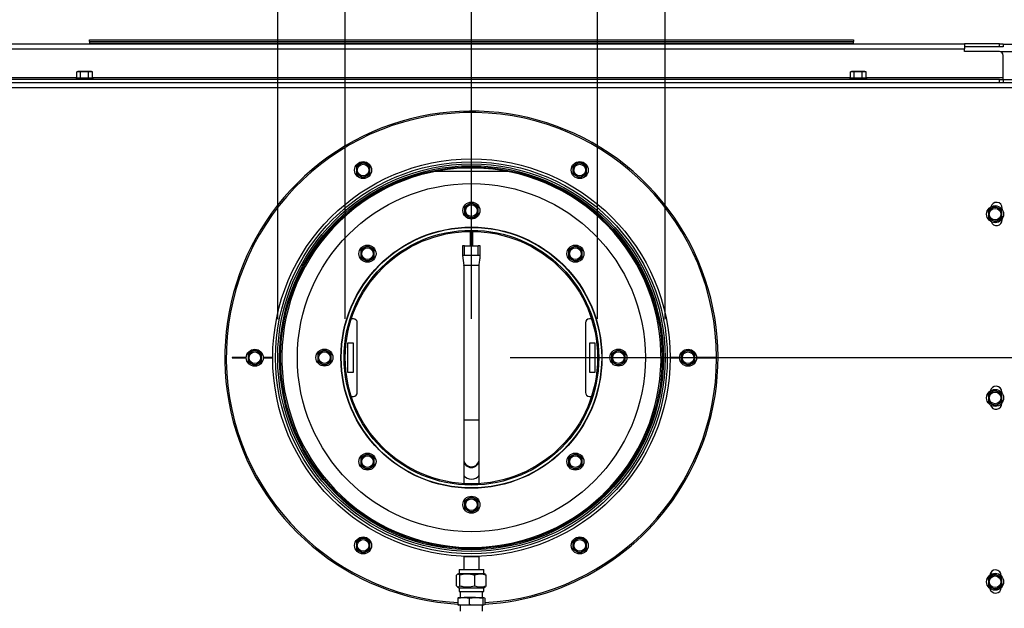
# Paper-space layout 'Sheet2(2)(2)(2)' of a CAD drawing. Units: millimetres. Extents: x 133 to 4078, y 104 to 5790.
# Drawn here: x 1785 to 2294, y 938 to 1242 of the extents above; entities that cross this region are included whole.
import ezdxf

# ---------------------------------------------------------------- set-up
doc = ezdxf.new("R2010")
doc.units = ezdxf.units.MM
doc.layers.add('SLD-0', color=7, linetype='Continuous')
doc.styles.add('SLDTEXTSTYLE4', font='TXT', dxfattribs={"width": 0.75})
doc.dimstyles.new('SLDDIMSTYLE0', dxfattribs={"dimtxt": 70, "dimasz": 71.12, "dimexe": 0, "dimexo": 0.0625, "dimgap": 17.5, "dimtad": 1, "dimdec": 1, "dimrnd": 1e-09, "dimzin": 12, "dimdsep": 46, "dimtxsty": 'SLDTEXTSTYLE4', "dimsah": 1, "dimcen": 0.09, "dimadec": 0, "dimazin": 3, "dimtfac": 1, "dimtdec": 1, "dimtofl": 0, "dimtmove": 0, "dimatfit": 3, "dimfxl": 0, "dimfrac": 2, "dimtolj": 1, "dimtzin": 12, "dimarcsym": 0})
doc.dimstyles.new('SLDDIMSTYLE2', dxfattribs={"dimtxt": 70, "dimasz": 71.12, "dimexe": 0, "dimexo": 0.0625, "dimgap": 17.5, "dimtad": 1, "dimdec": 0, "dimrnd": 1e-09, "dimzin": 12, "dimdsep": 46, "dimtxsty": 'SLDTEXTSTYLE4', "dimsah": 1, "dimcen": 0.09, "dimadec": 0, "dimazin": 3, "dimtfac": 1, "dimtdec": 0, "dimtofl": 0, "dimtmove": 0, "dimatfit": 3, "dimfxl": 0, "dimfrac": 2, "dimtolj": 1, "dimtzin": 12, "dimarcsym": 0})
doc.dimstyles.new('SLDDIMSTYLE3', dxfattribs={"dimtxt": 70, "dimasz": 71.12, "dimexe": 0, "dimexo": 0.0625, "dimgap": 17.5, "dimtad": 1, "dimdec": 0, "dimrnd": 1e-09, "dimzin": 12, "dimdsep": 46, "dimtxsty": 'SLDTEXTSTYLE4', "dimsah": 1, "dimcen": 0.09, "dimadec": 0, "dimazin": 3, "dimtfac": 1, "dimtdec": 0, "dimtmove": 0, "dimatfit": 0, "dimfxl": 0, "dimfrac": 2, "dimtolj": 1, "dimtzin": 12, "dimarcsym": 0})

# ---------------------------------------------------------------- blocks, each defined once
blk = doc.blocks.new('_D_86')
at = {"layer": 'SLD-0', "ltscale": 20}
for p, q in [((1396.04, 1225.16), (1396.04, 1613.68)), ((2018.54, 1087.28), (2018.54, 1613.68)), ((1396.04, 1593.68), (2018.54, 1593.68))]:
    blk.add_line(p, q, dxfattribs=at)
for points in [[(1396.04, 1593.68), (1467.16, 1586.06), (1467.16, 1601.3)], [(2018.54, 1593.68), (1947.42, 1601.3), (1947.42, 1586.06)]]:
    blk.add_solid(points, dxfattribs=at)
at = {"layer": 'SLD-0', "ltscale": 20, "insert": (1615.44, 1683.92), "char_height": 70, "attachment_point": 1, "style": 'SLDTEXTSTYLE4'}
blk.add_mtext('623', dxfattribs=at)
blk = doc.blocks.new('_D_87')
at = {"layer": 'SLD-0', "ltscale": 20}
for p, q in [((2018.54, 1087.28), (2018.54, 1613.68)), ((2631.54, 1204.66), (2631.54, 1613.68)), ((2631.54, 1593.68), (2018.54, 1593.68))]:
    blk.add_line(p, q, dxfattribs=at)
for points in [[(2018.54, 1593.68), (2089.66, 1586.06), (2089.66, 1601.3)], [(2631.54, 1593.68), (2560.42, 1601.3), (2560.42, 1586.06)]]:
    blk.add_solid(points, dxfattribs=at)
at = {"layer": 'SLD-0', "ltscale": 20, "insert": (2201.23, 1683.92), "char_height": 70, "attachment_point": 1, "style": 'SLDTEXTSTYLE4'}
blk.add_mtext('613', dxfattribs=at)
blk = doc.blocks.new('_D_88')
at = {"layer": 'SLD-0', "ltscale": 20}
for p, q in [((1918.38, 1087.22), (1918.38, 1349.31)), ((2118.7, 1087.22), (2118.7, 1349.31)), ((1918.38, 1329.31), (1791.38, 1329.31)), ((1918.38, 1329.31), (2118.7, 1329.31)), ((2118.7, 1329.31), (2409.18, 1329.31))]:
    blk.add_line(p, q, dxfattribs=at)
for points in [[(1918.38, 1329.31), (1847.26, 1336.93), (1847.26, 1321.69)], [(2118.7, 1329.31), (2189.82, 1321.69), (2189.82, 1336.93)]]:
    blk.add_solid(points, dxfattribs=at)
at = {"layer": 'SLD-0', "ltscale": 20, "char_height": 70, "attachment_point": 1, "style": 'SLDTEXTSTYLE4'}
for s, insert in [('%%c', (2148.45, 1419.54)), ('200', (2254.02, 1420.61))]:
    blk.add_mtext(s, dxfattribs=dict(at, insert=insert))
blk = doc.blocks.new('_D_89')
at = {"layer": 'SLD-0', "ltscale": 20}
for p, q in [((1953.29, 1087.28), (1953.29, 1460.66)), ((2083.79, 1087.28), (2083.79, 1460.66)), ((1953.29, 1440.66), (1826.29, 1440.66)), ((1953.29, 1440.66), (2083.79, 1440.66)), ((2083.79, 1440.66), (2433.8, 1440.66))]:
    blk.add_line(p, q, dxfattribs=at)
for points in [[(1953.29, 1440.66), (1882.17, 1448.28), (1882.17, 1433.04)], [(2083.79, 1440.66), (2154.91, 1433.04), (2154.91, 1448.28)]]:
    blk.add_solid(points, dxfattribs=at)
at = {"layer": 'SLD-0', "ltscale": 20, "char_height": 70, "attachment_point": 1, "style": 'SLDTEXTSTYLE4'}
for s, insert in [('%%c', (2173.07, 1530.89)), ('130', (2278.63, 1531.96))]:
    blk.add_mtext(s, dxfattribs=dict(at, insert=insert))
blk = doc.blocks.new('_D_90')
at = {"layer": 'SLD-0', "ltscale": 20}
for p, q in [((2808.14, 1229.47), (2808.14, 1492.22)), ((2633.54, 1229.47), (2828.14, 1229.47)), ((2808.14, 1067.28), (2808.14, 1229.47)), ((2038.54, 1067.28), (2828.14, 1067.28)), ((2808.14, 1067.28), (2808.14, 940.28))]:
    blk.add_line(p, q, dxfattribs=at)
for points in [[(2808.14, 1229.47), (2815.76, 1300.59), (2800.52, 1300.59)], [(2808.14, 1067.28), (2800.52, 996.16), (2815.76, 996.16)]]:
    blk.add_solid(points, dxfattribs=at)
at = {"layer": 'SLD-0', "ltscale": 20, "insert": (2717.91, 1337.05), "char_height": 70, "attachment_point": 1, "rotation": 90, "style": 'SLDTEXTSTYLE4'}
blk.add_mtext('162', dxfattribs=at)

psp = doc.layouts.new('Sheet2(2)(2)(2)')

# ---------------------------------------------------------------- linework, layer by layer
at = {"color": 7, "linetype": 'Continuous', "lineweight": 25, "ltscale": 20}
for p, q in [((1763.54, 1229.47), (2273.54, 1229.47)), ((1821.04, 1231.47), (2216.04, 1231.47)), ((1821.04, 1230.74), (1821.04, 1231.47)), ((1821.04, 1230.74), (1821.04, 1229.77)), ((1821.04, 1230.74), (2216.04, 1230.74)), ((1821.04, 1229.77), (2216.04, 1229.77)), ((1821.04, 1229.77), (1821.04, 1229.47)), ((2216.04, 1231.47), (2216.04, 1230.74)), ((2216.04, 1229.77), (2216.04, 1230.74)), ((2216.04, 1229.47), (2216.04, 1229.77)), ((2273.54, 1229.47), (2273.54, 1226.97)), ((2291.54, 1229.47), (2273.54, 1229.47)), ((2291.54, 1227.97), (2273.54, 1227.97)), ((2291.54, 1227.97), (2291.54, 1229.47)), ((2291.54, 1229.47), (2293.54, 1229.47)), ((2293.54, 1227.97), (2291.54, 1227.97)), ((2293.54, 1229.47), (2293.54, 1227.97)), ((2293.54, 1229.26), (2321.68, 1229.26)), ((1763.54, 1226.97), (2273.54, 1226.97)), ((2273.54, 1225.47), (2273.54, 1226.97)), ((2291.54, 1225.47), (2273.54, 1225.47)), ((2293.54, 1211.97), (2293.54, 1223.47)), ((1814.14, 1211.97), (1814.14, 1210.97)), ((1814.14, 1211.97), (1822.94, 1211.97)), ((1815.04, 1215.22), (1814.5, 1215.08)), ((1814.5, 1215.08), (1815.48, 1215.22)), ((1814.5, 1211.97), (1814.5, 1215.08)), ((1815.48, 1215.22), (1815.04, 1215.22)), ((1815.48, 1215.22), (1816.46, 1215.08)), ((1818.48, 1215.22), (1815.48, 1215.22)), ((1816.46, 1211.97), (1816.46, 1215.08)), ((1818.48, 1215.22), (1820.5, 1215.08)), ((1821.54, 1215.22), (1818.48, 1215.22)), ((1820.5, 1215.08), (1821.54, 1215.22)), ((1820.5, 1211.97), (1820.5, 1215.08)), ((1821.54, 1215.22), (1822.58, 1215.08)), ((1822.04, 1215.22), (1821.54, 1215.22)), ((1822.58, 1215.08), (1822.04, 1215.22)), ((1822.58, 1211.97), (1822.58, 1215.08)), ((1822.94, 1210.97), (1822.94, 1211.97)), ((2214.14, 1211.97), (2214.14, 1210.97)), ((2214.14, 1211.97), (2222.94, 1211.97)), ((2215.04, 1215.22), (2214.5, 1215.08)), ((2214.5, 1215.08), (2215.51, 1215.22)), ((2214.5, 1211.97), (2214.5, 1215.08)), ((2215.51, 1215.22), (2215.04, 1215.22)), ((2215.51, 1215.22), (2216.52, 1215.08)), ((2218.54, 1215.22), (2215.51, 1215.22)), ((2216.52, 1211.97), (2216.52, 1215.08)), ((2218.54, 1215.22), (2220.56, 1215.08)), ((2221.57, 1215.22), (2218.54, 1215.22)), ((2220.56, 1215.08), (2221.57, 1215.22)), ((2220.56, 1211.97), (2220.56, 1215.08)), ((2221.57, 1215.22), (2222.58, 1215.08)), ((2222.04, 1215.22), (2221.57, 1215.22)), ((2222.58, 1215.08), (2222.04, 1215.22)), ((2222.58, 1211.97), (2222.58, 1215.08)), ((2222.94, 1210.97), (2222.94, 1211.97)), ((2293.54, 1210.97), (2293.54, 1211.97)), ((1737.29, 1209.47), (2299.79, 1209.47)), ((1737.29, 1206.97), (2299.79, 1206.97)), ((2291.54, 1210.97), (1745.54, 1210.97)), ((2291.54, 1209.47), (2291.54, 1210.97)), ((2291.54, 1210.97), (2293.54, 1210.97)), ((2293.54, 1210.97), (2293.54, 1209.47)), ((2322, 1210.82), (2293.54, 1210.82)), ((1960.79, 1167.25), (1959.04, 1166.24)), ((1959.04, 1166.24), (1959.04, 1164.22)), ((1962.54, 1168.26), (1960.79, 1167.25)), ((1964.29, 1167.25), (1962.54, 1168.26)), ((1966.04, 1166.24), (1964.29, 1167.25)), ((1966.04, 1164.22), (1966.04, 1166.24)), ((2072.79, 1167.25), (2071.04, 1166.24)), ((2071.04, 1166.24), (2071.04, 1164.22)), ((2074.54, 1168.26), (2072.79, 1167.25)), ((2076.29, 1167.25), (2074.54, 1168.26)), ((2078.04, 1166.24), (2076.29, 1167.25)), ((2078.04, 1164.22), (2078.04, 1166.24)), ((1959.04, 1162.2), (1960.79, 1161.19)), ((1960.79, 1161.19), (1962.54, 1160.18)), ((1962.54, 1160.18), (1964.29, 1161.19)), ((1964.29, 1161.19), (1966.04, 1162.2)), ((2071.04, 1162.2), (2072.79, 1161.19)), ((2072.79, 1161.19), (2074.54, 1160.18)), ((2074.54, 1160.18), (2076.29, 1161.19)), ((2076.29, 1161.19), (2078.04, 1162.2)), ((2016.79, 1146.31), (2015.04, 1145.3)), ((2018.54, 1147.32), (2016.79, 1146.31)), ((2020.29, 1146.31), (2018.54, 1147.32)), ((2022.04, 1145.3), (2020.29, 1146.31)), ((2015.04, 1145.3), (2015.04, 1143.28)), ((2015.04, 1141.26), (2016.79, 1140.25)), ((2020.29, 1140.25), (2022.04, 1141.26)), ((2022.04, 1143.28), (2022.04, 1145.3)), ((2287.39, 1144.35), (2285.71, 1143.24)), ((2285.71, 1143.24), (2285.83, 1141.22)), ((2285.83, 1141.22), (2285.95, 1139.2)), ((2289.08, 1145.46), (2287.39, 1144.35)), ((2292.7, 1143.65), (2290.89, 1144.56)), ((2292.82, 1141.64), (2292.7, 1143.65)), ((2292.94, 1139.62), (2292.82, 1141.64)), ((2293.04, 1143.79), (2293.04, 1144.57)), ((2016.79, 1140.25), (2018.54, 1139.24)), ((2018.54, 1139.24), (2020.29, 1140.25)), ((2287.75, 1138.3), (2289.56, 1137.39)), ((2289.56, 1137.39), (2291.25, 1138.51)), ((2291.25, 1138.51), (2292.94, 1139.62)), ((2293.04, 1138.57), (2293.04, 1139.07)), ((2018.04, 1125), (2018.04, 1132.53)), ((2019.04, 1132.53), (2019.04, 1125)), ((1963.05, 1124.05), (1961.3, 1123.04)), ((1961.3, 1123.04), (1961.3, 1121.02)), ((1964.8, 1125.06), (1963.05, 1124.05)), ((1966.55, 1124.05), (1964.8, 1125.06)), ((1968.3, 1123.04), (1966.55, 1124.05)), ((1968.3, 1121.02), (1968.3, 1123.04)), ((2013.94, 1124.99), (2013.94, 1119.94)), ((2015.04, 1120), (2015.04, 1125)), ((2015.04, 1125), (2022.04, 1125)), ((2022.04, 1120), (2022.04, 1125)), ((2023.14, 1119.94), (2023.14, 1124.99)), ((2070.53, 1124.05), (2068.78, 1123.04)), ((2068.78, 1123.04), (2068.78, 1121.02)), ((2072.28, 1125.06), (2070.53, 1124.05)), ((2074.03, 1124.05), (2072.28, 1125.06)), ((2075.78, 1123.04), (2074.03, 1124.05)), ((2075.78, 1121.02), (2075.78, 1123.04)), ((1961.3, 1119), (1963.05, 1117.99)), ((1963.05, 1117.99), (1964.8, 1116.98)), ((1964.8, 1116.98), (1966.55, 1117.99)), ((1966.55, 1117.99), (1968.3, 1119)), ((2014.54, 1115.12), (2014.54, 1034.99)), ((2022.04, 1120), (2015.04, 1120)), ((2022.54, 1034.99), (2022.54, 1115.12)), ((2068.78, 1119), (2070.53, 1117.99)), ((2070.53, 1117.99), (2072.28, 1116.98)), ((2072.28, 1116.98), (2074.03, 1117.99)), ((2074.03, 1117.99), (2075.78, 1119)), ((1957.54, 1087.28), (1956.43, 1087.28)), ((1959.54, 1049.28), (1959.54, 1085.28)), ((2077.54, 1085.28), (2077.54, 1049.28)), ((2080.65, 1087.28), (2079.54, 1087.28)), ((1957.54, 1074.78), (1954.54, 1074.78)), ((1954.54, 1074.78), (1954.54, 1059.78)), ((1957.54, 1059.78), (1957.54, 1074.78)), ((2079.54, 1074.78), (2079.54, 1059.78)), ((2082.54, 1074.78), (2079.54, 1074.78)), ((2082.54, 1059.78), (2082.54, 1074.78)), ((1904.79, 1070.26), (1903.04, 1069.24)), ((1903.04, 1069.24), (1903.04, 1067.22)), ((1906.54, 1071.27), (1904.79, 1070.26)), ((1908.29, 1070.26), (1906.54, 1071.27)), ((1910.04, 1069.24), (1908.29, 1070.26)), ((1910.04, 1067.22), (1910.04, 1069.24)), ((1940.79, 1070.31), (1939.04, 1069.3)), ((1939.04, 1069.3), (1939.04, 1067.28)), ((1942.54, 1071.32), (1940.79, 1070.31)), ((1944.29, 1070.31), (1942.54, 1071.32)), ((1946.04, 1069.3), (1944.29, 1070.31)), ((1946.04, 1067.28), (1946.04, 1069.3)), ((2092.79, 1070.31), (2091.04, 1069.3)), ((2091.04, 1069.3), (2091.04, 1067.28)), ((2094.54, 1071.32), (2092.79, 1070.31)), ((2096.29, 1070.31), (2094.54, 1071.32)), ((2098.04, 1069.3), (2096.29, 1070.31)), ((2098.04, 1067.28), (2098.04, 1069.3)), ((2128.79, 1070.26), (2127.04, 1069.24)), ((2127.04, 1069.24), (2127.04, 1067.22)), ((2130.54, 1071.27), (2128.79, 1070.26)), ((2132.29, 1070.26), (2130.54, 1071.27)), ((2134.04, 1069.24), (2132.29, 1070.26)), ((2134.04, 1067.22), (2134.04, 1069.24)), ((1902.14, 1067.32), (1894.79, 1067.32)), ((1894.79, 1067.32), (1894.79, 1067.12)), ((1894.79, 1067.12), (1902.14, 1067.12)), ((1903.04, 1065.2), (1904.79, 1064.19)), ((1904.79, 1064.19), (1906.54, 1063.18)), ((1906.54, 1063.18), (1908.29, 1064.19)), ((1908.29, 1064.19), (1910.04, 1065.2)), ((1915.79, 1067.32), (1910.94, 1067.32)), ((1910.94, 1067.12), (1915.79, 1067.12)), ((1939.04, 1065.26), (1940.79, 1064.25)), ((1940.79, 1064.25), (1942.54, 1063.24)), ((1942.54, 1063.24), (1944.29, 1064.25)), ((1944.29, 1064.25), (1946.04, 1065.26)), ((2091.04, 1065.26), (2092.79, 1064.25)), ((2092.79, 1064.25), (2094.54, 1063.24)), ((2094.54, 1063.24), (2096.29, 1064.25)), ((2096.29, 1064.25), (2098.04, 1065.26)), ((2126.14, 1067.32), (2121.29, 1067.32)), ((2121.29, 1067.12), (2126.14, 1067.12)), ((2127.04, 1065.2), (2128.79, 1064.19)), ((2128.79, 1064.19), (2130.54, 1063.18)), ((2130.54, 1063.18), (2132.29, 1064.19)), ((2132.29, 1064.19), (2134.04, 1065.2)), ((2145.29, 1067.32), (2134.94, 1067.32)), ((2134.94, 1067.12), (2145.29, 1067.12)), ((1954.54, 1059.78), (1957.54, 1059.78)), ((2079.54, 1059.78), (2082.54, 1059.78)), ((2287.39, 1049.35), (2285.71, 1048.24)), ((2289.08, 1050.46), (2287.39, 1049.35)), ((2292.7, 1048.65), (2290.89, 1049.56)), ((2292.79, 1049.14), (2292.79, 1049.57)), ((1956.43, 1047.28), (1957.54, 1047.28)), ((2079.54, 1047.28), (2080.65, 1047.28)), ((2285.71, 1048.24), (2285.83, 1046.22)), ((2285.83, 1046.22), (2285.95, 1044.2)), ((2291.25, 1043.51), (2292.94, 1044.62)), ((2292.82, 1046.64), (2292.7, 1048.65)), ((2292.79, 1043.57), (2292.79, 1043.72)), ((2292.94, 1044.62), (2292.82, 1046.64)), ((2287.75, 1043.3), (2289.56, 1042.39)), ((2289.56, 1042.39), (2291.25, 1043.51)), ((2014.54, 1034.99), (2014.54, 1014.9)), ((2022.54, 1014.9), (2022.54, 1034.99)), ((1963.05, 1016.57), (1961.3, 1015.56)), ((1961.3, 1015.56), (1961.3, 1013.54)), ((1964.8, 1017.58), (1963.05, 1016.57)), ((1966.55, 1016.57), (1964.8, 1017.58)), ((1968.3, 1015.56), (1966.55, 1016.57)), ((1968.3, 1013.54), (1968.3, 1015.56)), ((2014.54, 1014.9), (2014.54, 1014.46)), ((2014.54, 1014.46), (2014.54, 1006.98)), ((2022.54, 1014.46), (2022.54, 1014.9)), ((2022.54, 1006.98), (2022.54, 1014.46)), ((2070.53, 1016.57), (2068.78, 1015.56)), ((2068.78, 1015.56), (2068.78, 1013.54)), ((2072.28, 1017.58), (2070.53, 1016.57)), ((2074.03, 1016.57), (2072.28, 1017.58)), ((2075.78, 1015.56), (2074.03, 1016.57)), ((2075.78, 1013.54), (2075.78, 1015.56)), ((1961.3, 1011.52), (1963.05, 1010.51)), ((1963.05, 1010.51), (1964.8, 1009.5)), ((1964.8, 1009.5), (1966.55, 1010.51)), ((1966.55, 1010.51), (1968.3, 1011.52)), ((2068.78, 1011.52), (2070.53, 1010.51)), ((2070.53, 1010.51), (2072.28, 1009.5)), ((2072.28, 1009.5), (2074.03, 1010.51)), ((2074.03, 1010.51), (2075.78, 1011.52)), ((2014.54, 1006.98), (2014.54, 1002.15)), ((2022.54, 1002.15), (2022.54, 1006.98)), ((2016.79, 994.31), (2015.04, 993.3)), ((2015.04, 993.3), (2015.04, 991.28)), ((2018.54, 995.32), (2016.79, 994.31)), ((2020.29, 994.31), (2018.54, 995.32)), ((2022.04, 993.3), (2020.29, 994.31)), ((2022.04, 991.28), (2022.04, 993.3)), ((2087, 996.2), (2086.58, 996.63)), ((2086.73, 996.77), (2087.15, 996.34)), ((2015.04, 989.26), (2016.79, 988.25)), ((2016.79, 988.25), (2018.54, 987.24)), ((2018.54, 987.24), (2020.29, 988.25)), ((2020.29, 988.25), (2022.04, 989.26)), ((1960.79, 973.26), (1959.04, 972.25)), ((1962.54, 974.27), (1960.79, 973.26)), ((1964.29, 973.26), (1962.54, 974.27)), ((1966.04, 972.25), (1964.29, 973.26)), ((2072.79, 973.26), (2071.04, 972.25)), ((2074.54, 974.27), (2072.79, 973.26)), ((2076.29, 973.26), (2074.54, 974.27)), ((2078.04, 972.25), (2076.29, 973.26)), ((1959.04, 972.25), (1959.04, 970.23)), ((1959.04, 968.21), (1960.79, 967.2)), ((1964.29, 967.2), (1966.04, 968.21)), ((1966.04, 970.23), (1966.04, 972.25)), ((2071.04, 972.25), (2071.04, 970.23)), ((2071.04, 968.21), (2072.79, 967.2)), ((2076.29, 967.2), (2078.04, 968.21)), ((2078.04, 970.23), (2078.04, 972.25)), ((1960.79, 967.2), (1962.54, 966.19)), ((1962.54, 966.19), (1964.29, 967.2)), ((2014.54, 964.47), (2014.54, 957.77)), ((2014.54, 964.47), (2022.54, 964.47)), ((2022.54, 957.77), (2022.54, 964.47)), ((2072.79, 967.2), (2074.54, 966.19)), ((2074.54, 966.19), (2076.29, 967.2)), ((2012.19, 957.77), (2012.19, 955.77)), ((2012.19, 957.77), (2024.89, 957.77)), ((2024.89, 955.77), (2024.89, 957.77)), ((2010.85, 949.37), (2010.85, 954.77)), ((2012.19, 955.77), (2011.34, 955.28)), ((2012.19, 955.77), (2024.89, 955.77)), ((2012.53, 949.37), (2012.53, 954.77)), ((2020.22, 949.37), (2020.22, 954.77)), ((2025.74, 955.28), (2024.89, 955.77)), ((2025.7, 955.2), (2026.23, 954.77)), ((2026.23, 949.37), (2026.23, 954.77)), ((2287.39, 954.35), (2285.71, 953.24)), ((2285.71, 953.24), (2285.83, 951.22)), ((2289.08, 955.46), (2287.39, 954.35)), ((2292.7, 953.65), (2290.89, 954.56)), ((2292.54, 954.43), (2292.54, 954.57)), ((2292.82, 951.64), (2292.7, 953.65)), ((2011.37, 948.85), (2012.19, 948.37)), ((2012.19, 948.37), (2012.19, 946.37)), ((2012.19, 948.37), (2024.89, 948.37)), ((2024.89, 948.37), (2025.71, 948.85)), ((2024.89, 946.37), (2024.89, 948.37)), ((2285.83, 951.22), (2285.95, 949.2)), ((2287.75, 948.3), (2289.56, 947.39)), ((2289.56, 947.39), (2291.25, 948.51)), ((2291.25, 948.51), (2292.94, 949.62)), ((2292.94, 949.62), (2292.82, 951.64)), ((2011.56, 943.01), (2014.29, 943.27)), ((2011.56, 943.01), (2011.56, 939.54)), ((2012.03, 943.27), (2014.29, 943.27)), ((2012.19, 946.37), (2024.89, 946.37)), ((2012.79, 946.37), (2012.79, 943.27)), ((2014.29, 943.27), (2014.71, 943.27)), ((2020.68, 943.27), (2014.71, 943.27)), ((2017.44, 943.01), (2020.68, 943.27)), ((2017.44, 943.01), (2017.44, 939.54)), ((2020.68, 943.27), (2021.18, 943.27)), ((2021.18, 943.27), (2024.93, 943.27)), ((2024.29, 943.27), (2024.29, 946.37)), ((2024.42, 943.01), (2024.93, 943.27)), ((2024.42, 943.01), (2024.42, 939.54)), ((2024.93, 943.27), (2025.01, 943.27)), ((2025.01, 943.27), (2025.11, 943.24)), ((2025.01, 943.27), (2025.05, 943.27)), ((2025.31, 943.17), (2025.52, 943.01)), ((2025.52, 943.01), (2025.52, 939.54)), ((2011.56, 939.54), (2011.97, 939.33)), ((2014.29, 939.27), (2012.03, 939.27)), ((2012.79, 939.27), (2012.79, 936.17)), ((2014.71, 939.27), (2014.29, 939.27)), ((2017.44, 939.54), (2014.71, 939.27)), ((2020.68, 939.27), (2014.71, 939.27)), ((2021.18, 939.27), (2020.68, 939.27)), ((2024.42, 939.54), (2021.18, 939.27)), ((2024.93, 939.27), (2021.18, 939.27)), ((2024.29, 936.17), (2024.29, 939.27)), ((2025.01, 939.27), (2024.93, 939.27)), ((2025.11, 939.33), (2025.01, 939.27)), ((2025.05, 939.27), (2025.01, 939.27)), ((2025.52, 939.54), (2025.42, 939.49))]:
    psp.add_line(p, q, dxfattribs=at)
at = {"color": 1, "linetype": 'Continuous', "lineweight": 25, "ltscale": 20}
for p, q in [((2321.68, 1225.26), (2292.45, 1225.26)), ((1814.14, 1211.97), (1743.54, 1211.97)), ((2214.14, 1211.97), (1822.94, 1211.97)), ((2293.54, 1211.97), (2222.94, 1211.97)), ((2036.95, 1163.53), (2000.13, 1163.53))]:
    psp.add_line(p, q, dxfattribs=at)
at = {"color": 7, "linetype": 'Continuous', "lineweight": 25, "ltscale": 20, "flags": 128}
for points in [[(2015.04, 1120), (2014.62, 1120), (2014.26, 1120), (2014.02, 1119.99), (2013.94, 1119.99), (2013.94, 1119.99)], [(2013.94, 1119.99), (2014.24, 1117.49), (2014.54, 1114.99)]]:
    psp.add_lwpolyline(points, dxfattribs=at)
at = {"color": 1, "linetype": 'Continuous', "lineweight": 25, "ltscale": 20, "flags": 128}
for points in [[(2014.54, 1006.98), (2014.55, 1006.79), (2014.82, 1006.06), (2015.41, 1005.42), (2016.29, 1004.91), (2017.36, 1004.59), (2018.54, 1004.47)], [(2018.54, 1004.47), (2019.72, 1004.59), (2020.79, 1004.91), (2021.67, 1005.42), (2022.26, 1006.06), (2022.53, 1006.79), (2022.54, 1006.98)]]:
    psp.add_lwpolyline(points, dxfattribs=at)
at = {"color": 7, "linetype": 'Continuous', "lineweight": 25, "ltscale": 400}
for centre, radius in [((2018.54, 1067.22), 102.75), ((2018.54, 1067.22), 101.29), ((2018.54, 1067.22), 100.16), ((2018.54, 1067.22), 99.25), ((1962.54, 1164.22), 4.4), ((1962.54, 1164.22), 3), ((2074.54, 1164.22), 4.4), ((2074.54, 1164.22), 3), ((2018.54, 1067.22), 98.65), ((2018.54, 1067.28), 90), ((2018.54, 1143.28), 4.4), ((2018.54, 1143.28), 3), ((2289.32, 1141.43), 4.4), ((2289.32, 1141.43), 3), ((2018.54, 1067.28), 67.5), ((2018.54, 1067.28), 67.35), ((2018.54, 1067.28), 65.85), ((2018.54, 1067.28), 65.25), ((1964.8, 1121.02), 4.4), ((2072.28, 1121.02), 4.4), ((1964.8, 1121.02), 3), ((2072.28, 1121.02), 3), ((1906.54, 1067.22), 4.4), ((1906.54, 1067.22), 3), ((1942.54, 1067.28), 4.4), ((1942.54, 1067.28), 3), ((2094.54, 1067.28), 4.4), ((2094.54, 1067.28), 3), ((2130.54, 1067.22), 4.4), ((2130.54, 1067.22), 3), ((2289.32, 1046.43), 4.4), ((2289.32, 1046.43), 3), ((1964.8, 1013.54), 4.4), ((1964.8, 1013.54), 3), ((2072.28, 1013.54), 4.4), ((2072.28, 1013.54), 3), ((2018.54, 991.28), 4.4), ((2018.54, 991.28), 3), ((1962.54, 970.23), 4.4), ((1962.54, 970.23), 3), ((2074.54, 970.23), 4.4), ((2074.54, 970.23), 3), ((2289.32, 951.43), 4.4), ((2289.32, 951.43), 3)]:
    psp.add_circle(centre, radius, dxfattribs=at)
for centre, radius, start, end in [((2291.54, 1223.47), 2, 0, 90), ((2018.54, 1067.22), 127.5, 330, 266.8622), ((2018.54, 1067.22), 126.75, 0.0452, 266.8436), ((1962.54, 1164.22), 3.5, 120, 180), ((1962.54, 1164.22), 3.5, 60, 120), ((1962.54, 1164.22), 3.5, 360, 60), ((2074.54, 1164.22), 3.5, 120, 180), ((2074.54, 1164.22), 3.5, 60, 120), ((2074.54, 1164.22), 3.5, 0, 60), ((2018.54, 1067.22), 98.05, 314.0623, 313.9454), ((1962.54, 1164.22), 3.5, 180, 240), ((1962.54, 1164.22), 3.5, 240, 300), ((1962.54, 1164.22), 3.5, 300, 360), ((2074.54, 1164.22), 3.5, 180, 240), ((2074.54, 1164.22), 3.5, 240, 300), ((2074.54, 1164.22), 3.5, 300, 0), ((2018.54, 1143.28), 3.5, 120, 180), ((2018.54, 1143.28), 3.5, 60, 120), ((2018.54, 1143.28), 3.5, 0, 60), ((2290.04, 1144.57), 3, 0, 167.2904), ((2018.54, 1143.28), 3.5, 180, 240), ((2018.54, 1143.28), 3.5, 300, 0), ((2289.32, 1141.43), 3.5, 123.4007, 183.4007), ((2289.32, 1141.43), 3.5, 183.4007, 243.4007), ((2289.32, 1141.43), 3.5, 63.4007, 123.4007), ((2289.32, 1141.43), 3.5, 3.4007, 63.4007), ((2289.32, 1141.43), 3.5, 303.4007, 3.4007), ((2018.54, 1143.28), 3.5, 240, 300), ((2290.04, 1138.57), 3, 199.5179, 0), ((2289.32, 1141.43), 3.5, 243.4007, 303.4007), ((1964.8, 1121.02), 3.5, 120, 180), ((1964.8, 1121.02), 3.5, 180, 240), ((1964.8, 1121.02), 3.5, 60, 120), ((1964.8, 1121.02), 3.5, 0, 60), ((1964.8, 1121.02), 3.5, 300, 0), ((2014.77, 1065.66), 59.34, 89.7345, 90.7966), ((2022.32, 1065.66), 59.34, 89.2034, 90.2655), ((2072.28, 1121.02), 3.5, 120, 180), ((2072.28, 1121.02), 3.5, 180, 240), ((2072.28, 1121.02), 3.5, 60, 120), ((2072.28, 1121.02), 3.5, 0, 60), ((2072.28, 1121.02), 3.5, 300, 0), ((1964.8, 1121.02), 3.5, 240, 300), ((2022.32, 1060.43), 59.56, 89.2075, 90.2643), ((2072.28, 1121.02), 3.5, 240, 300), ((1957.54, 1085.28), 2, 0, 90), ((2079.54, 1085.28), 2, 90, 180), ((1906.54, 1067.22), 3.5, 120, 180), ((1906.54, 1067.22), 3.5, 60, 120), ((1906.54, 1067.22), 3.5, 360, 60), ((1942.54, 1067.28), 3.5, 120, 180), ((1942.54, 1067.28), 3.5, 60, 120), ((1942.54, 1067.28), 3.5, 0, 60), ((2094.54, 1067.28), 3.5, 120, 180), ((2094.54, 1067.28), 3.5, 60, 120), ((2094.54, 1067.28), 3.5, 0, 60), ((2130.54, 1067.22), 3.5, 120, 180), ((2130.54, 1067.22), 3.5, 60, 120), ((2130.54, 1067.22), 3.5, 0, 60), ((1906.54, 1067.22), 3.5, 180, 240), ((1906.54, 1067.22), 3.5, 240, 300), ((1906.54, 1067.22), 3.5, 300, 360), ((1942.54, 1067.28), 3.5, 180, 240), ((1942.54, 1067.28), 3.5, 240, 300), ((1942.54, 1067.28), 3.5, 300, 0), ((2018.54, 1067.22), 126.75, 273.1564, 359.9548), ((2094.54, 1067.28), 3.5, 180, 240), ((2094.54, 1067.28), 3.5, 240, 300), ((2094.54, 1067.28), 3.5, 300, 0), ((2130.54, 1067.22), 3.5, 180, 240), ((2130.54, 1067.22), 3.5, 240, 300), ((2130.54, 1067.22), 3.5, 300, 0), ((1957.54, 1049.28), 2, 270, 0), ((2079.54, 1049.28), 2, 180, 270), ((2289.32, 1046.43), 3.5, 123.4007, 183.4007), ((2289.79, 1049.57), 3, 0, 170.7833), ((2289.32, 1046.43), 3.5, 63.4007, 123.4007), ((2289.32, 1046.43), 3.5, 3.4007, 63.4007), ((2289.32, 1046.43), 3.5, 183.4007, 243.4007), ((2289.32, 1046.43), 3.5, 303.4007, 3.4007), ((2289.79, 1043.57), 3, 195.8093, 0), ((2289.32, 1046.43), 3.5, 243.4007, 303.4007), ((1964.8, 1013.54), 3.5, 120, 180), ((1964.8, 1013.54), 3.5, 180, 240), ((1964.8, 1013.54), 3.5, 60, 120), ((1964.8, 1013.54), 3.5, 0, 60), ((1964.8, 1013.54), 3.5, 300, 0), ((2072.28, 1013.54), 3.5, 120, 180), ((2072.28, 1013.54), 3.5, 180, 240), ((2072.28, 1013.54), 3.5, 60, 120), ((2072.28, 1013.54), 3.5, 0, 60), ((2072.28, 1013.54), 3.5, 300, 0), ((1964.8, 1013.54), 3.5, 240, 300), ((2072.28, 1013.54), 3.5, 240, 300), ((2018.54, 1067.22), 127.5, 273.1378, 330), ((2018.54, 991.28), 3.5, 120, 180), ((2018.54, 991.28), 3.5, 60, 120), ((2018.54, 991.28), 3.5, 0, 60), ((2018.54, 991.28), 3.5, 180, 240), ((2018.54, 991.28), 3.5, 240, 300), ((2018.54, 991.28), 3.5, 300, 0), ((1962.54, 970.23), 3.5, 120, 180), ((1962.54, 970.23), 3.5, 60, 120), ((1962.54, 970.23), 3.5, 360, 60), ((2074.54, 970.23), 3.5, 120, 180), ((2074.54, 970.23), 3.5, 60, 120), ((2074.54, 970.23), 3.5, 360, 60), ((1962.54, 970.23), 3.5, 180, 240), ((1962.54, 970.23), 3.5, 300, 360), ((2074.54, 970.23), 3.5, 180, 240), ((2074.54, 970.23), 3.5, 300, 360), ((1962.54, 970.23), 3.5, 240, 300), ((2074.54, 970.23), 3.5, 240, 300), ((2289.54, 954.57), 3, 0, 174.7357), ((2289.32, 951.43), 3.5, 123.4007, 183.4007), ((2289.32, 951.43), 3.5, 63.4007, 123.4007), ((2289.32, 951.43), 3.5, 3.4007, 63.4007), ((2289.32, 951.43), 3.5, 183.4007, 243.4007), ((2289.54, 948.57), 3, 191.5372, 357.1561), ((2289.32, 951.43), 3.5, 243.4007, 303.4007), ((2289.32, 951.43), 3.5, 303.4007, 3.4007)]:
    psp.add_arc(centre, radius, start, end, dxfattribs=at)
at = {"color": 1, "linetype": 'Continuous', "lineweight": 25, "ltscale": 400}
for centre, radius, start, end in [((2017.4, 849.43), 185.58, 89.648, 90.883), ((2019.68, 849.43), 185.58, 89.117, 90.352), ((2018.54, 1014.9), 4, 180.0003, 270.0004), ((2018.54, 1014.46), 4, 180.0003, 270.0004), ((2018.54, 1014.9), 4, 269.9996, 359.9997), ((2018.54, 1014.46), 4, 269.9996, 359.9997)]:
    psp.add_arc(centre, radius, start, end, dxfattribs=at)
at = {"color": 7, "linetype": 'Continuous', "lineweight": 25, "ltscale": 20}
for points, knots in [([(1816.46, 1215.08), (1816.62, 1215.1), (1817.29, 1215.19), (1817.97, 1215.21), (1818.48, 1215.22)], [0, 0, 0, 0, 0.249165, 1, 1, 1, 1]), ([(2216.52, 1215.08), (2216.69, 1215.1), (2217.36, 1215.19), (2218.03, 1215.21), (2218.54, 1215.22)], [0, 0, 0, 0, 0.249165, 1, 1, 1, 1]), ([(1959.04, 1164.22), (1959.04, 1163.71), (1959.04, 1163.04), (1959.04, 1162.37), (1959.04, 1162.2)], [0, 0, 0, 0, 0.750835, 1, 1, 1, 1]), ([(1966.04, 1162.2), (1966.04, 1162.37), (1966.04, 1163.04), (1966.04, 1163.71), (1966.04, 1164.22)], [0, 0, 0, 0, 0.249165, 1, 1, 1, 1]), ([(2071.04, 1164.22), (2071.04, 1163.71), (2071.04, 1163.04), (2071.04, 1162.37), (2071.04, 1162.2)], [0, 0, 0, 0, 0.750835, 1, 1, 1, 1]), ([(2078.04, 1162.2), (2078.04, 1162.37), (2078.04, 1163.04), (2078.04, 1163.71), (2078.04, 1164.22)], [0, 0, 0, 0, 0.249165, 1, 1, 1, 1]), ([(2015.04, 1143.28), (2015.04, 1142.77), (2015.04, 1142.1), (2015.04, 1141.43), (2015.04, 1141.26)], [0, 0, 0, 0, 0.750835, 1, 1, 1, 1]), ([(2022.04, 1141.26), (2022.04, 1141.43), (2022.04, 1142.1), (2022.04, 1142.77), (2022.04, 1143.28)], [0, 0, 0, 0, 0.249165, 1, 1, 1, 1]), ([(2290.89, 1144.56), (2290.43, 1144.78), (2289.83, 1145.09), (2289.23, 1145.39), (2289.08, 1145.46)], [0, 0, 0, 0, 0.750835, 1, 1, 1, 1]), ([(2285.95, 1139.2), (2286.1, 1139.13), (2286.7, 1138.83), (2287.3, 1138.53), (2287.75, 1138.3)], [0, 0, 0, 0, 0.249165, 1, 1, 1, 1]), ([(1961.3, 1121.02), (1961.3, 1120.51), (1961.3, 1119.84), (1961.3, 1119.17), (1961.3, 1119)], [0, 0, 0, 0, 0.750835, 1, 1, 1, 1]), ([(1968.3, 1119), (1968.3, 1119.17), (1968.3, 1119.84), (1968.3, 1120.51), (1968.3, 1121.02)], [0, 0, 0, 0, 0.249165, 1, 1, 1, 1]), ([(2068.78, 1121.02), (2068.78, 1120.51), (2068.78, 1119.84), (2068.78, 1119.17), (2068.78, 1119)], [0, 0, 0, 0, 0.750835, 1, 1, 1, 1]), ([(2075.78, 1119), (2075.78, 1119.17), (2075.78, 1119.84), (2075.78, 1120.51), (2075.78, 1121.02)], [0, 0, 0, 0, 0.249165, 1, 1, 1, 1]), ([(2022.54, 1114.99), (2022.64, 1115.83), (2022.84, 1117.49), (2023.04, 1119.16), (2023.14, 1119.99)], [0, 0, 0, 0, 0.5, 1, 1, 1, 1]), ([(1903.04, 1067.22), (1903.04, 1066.72), (1903.04, 1066.04), (1903.04, 1065.37), (1903.04, 1065.2)], [0, 0, 0, 0, 0.750835, 1, 1, 1, 1]), ([(1910.04, 1065.2), (1910.04, 1065.37), (1910.04, 1066.04), (1910.04, 1066.72), (1910.04, 1067.22)], [0, 0, 0, 0, 0.249165, 1, 1, 1, 1]), ([(1939.04, 1067.28), (1939.04, 1066.77), (1939.04, 1066.1), (1939.04, 1065.43), (1939.04, 1065.26)], [0, 0, 0, 0, 0.750835, 1, 1, 1, 1]), ([(1946.04, 1065.26), (1946.04, 1065.43), (1946.04, 1066.1), (1946.04, 1066.77), (1946.04, 1067.28)], [0, 0, 0, 0, 0.249165, 1, 1, 1, 1]), ([(2091.04, 1067.28), (2091.04, 1066.77), (2091.04, 1066.1), (2091.04, 1065.43), (2091.04, 1065.26)], [0, 0, 0, 0, 0.750835, 1, 1, 1, 1]), ([(2098.04, 1065.26), (2098.04, 1065.43), (2098.04, 1066.1), (2098.04, 1066.77), (2098.04, 1067.28)], [0, 0, 0, 0, 0.249165, 1, 1, 1, 1]), ([(2127.04, 1067.22), (2127.04, 1066.72), (2127.04, 1066.04), (2127.04, 1065.37), (2127.04, 1065.2)], [0, 0, 0, 0, 0.750835, 1, 1, 1, 1]), ([(2134.04, 1065.2), (2134.04, 1065.37), (2134.04, 1066.04), (2134.04, 1066.72), (2134.04, 1067.22)], [0, 0, 0, 0, 0.249165, 1, 1, 1, 1]), ([(2290.89, 1049.56), (2290.43, 1049.78), (2289.83, 1050.09), (2289.23, 1050.39), (2289.08, 1050.46)], [0, 0, 0, 0, 0.750835, 1, 1, 1, 1]), ([(2285.95, 1044.2), (2286.1, 1044.13), (2286.7, 1043.83), (2287.3, 1043.53), (2287.75, 1043.3)], [0, 0, 0, 0, 0.249165, 1, 1, 1, 1]), ([(1961.3, 1013.54), (1961.3, 1013.03), (1961.3, 1012.36), (1961.3, 1011.69), (1961.3, 1011.52)], [0, 0, 0, 0, 0.750835, 1, 1, 1, 1]), ([(1968.3, 1011.52), (1968.3, 1011.69), (1968.3, 1012.36), (1968.3, 1013.03), (1968.3, 1013.54)], [0, 0, 0, 0, 0.249165, 1, 1, 1, 1]), ([(2068.78, 1013.54), (2068.78, 1013.03), (2068.78, 1012.36), (2068.78, 1011.69), (2068.78, 1011.52)], [0, 0, 0, 0, 0.750835, 1, 1, 1, 1]), ([(2075.78, 1011.52), (2075.78, 1011.69), (2075.78, 1012.36), (2075.78, 1013.03), (2075.78, 1013.54)], [0, 0, 0, 0, 0.249165, 1, 1, 1, 1]), ([(2015.04, 991.28), (2015.04, 990.77), (2015.04, 990.1), (2015.04, 989.43), (2015.04, 989.26)], [0, 0, 0, 0, 0.750835, 1, 1, 1, 1]), ([(2022.04, 989.26), (2022.04, 989.43), (2022.04, 990.1), (2022.04, 990.77), (2022.04, 991.28)], [0, 0, 0, 0, 0.249165, 1, 1, 1, 1]), ([(1959.04, 970.23), (1959.04, 969.72), (1959.04, 969.05), (1959.04, 968.38), (1959.04, 968.21)], [0, 0, 0, 0, 0.750835, 1, 1, 1, 1]), ([(1966.04, 968.21), (1966.04, 968.38), (1966.04, 969.05), (1966.04, 969.72), (1966.04, 970.23)], [0, 0, 0, 0, 0.249165, 1, 1, 1, 1]), ([(2071.04, 970.23), (2071.04, 969.72), (2071.04, 969.05), (2071.04, 968.38), (2071.04, 968.21)], [0, 0, 0, 0, 0.750835, 1, 1, 1, 1]), ([(2078.04, 968.21), (2078.04, 968.38), (2078.04, 969.05), (2078.04, 969.72), (2078.04, 970.23)], [0, 0, 0, 0, 0.249165, 1, 1, 1, 1]), ([(2012.53, 954.77), (2012.39, 954.95), (2012.09, 955.32), (2011.52, 955.52), (2011.11, 955.06), (2010.85, 954.77)], [0, 0, 0, 0, 0.264863, 0.53547, 1, 1, 1, 1]), ([(2020.22, 954.77), (2019.56, 954.95), (2018.21, 955.32), (2015.59, 955.52), (2013.72, 955.06), (2012.53, 954.77)], [0, 0, 0, 0, 0.264863, 0.53547, 1, 1, 1, 1]), ([(2026.23, 954.77), (2025.97, 954.87), (2025.22, 955.14), (2023.93, 955.42), (2022.16, 955.42), (2020.94, 955.01), (2020.22, 954.77)], [0, 0, 0, 0, 0.133823, 0.383069, 0.638419, 1, 1, 1, 1]), ([(2290.89, 954.56), (2290.43, 954.78), (2289.83, 955.09), (2289.23, 955.39), (2289.08, 955.46)], [0, 0, 0, 0, 0.750835, 1, 1, 1, 1]), ([(2010.85, 949.37), (2011, 949.2), (2011.29, 948.83), (2011.87, 948.63), (2012.28, 949.09), (2012.53, 949.37)], [0, 0, 0, 0, 0.264863, 0.53547, 1, 1, 1, 1]), ([(2012.53, 949.37), (2013.2, 949.2), (2014.55, 948.83), (2017.17, 948.63), (2019.04, 949.09), (2020.22, 949.37)], [0, 0, 0, 0, 0.264863, 0.53547, 1, 1, 1, 1]), ([(2020.22, 949.37), (2020.94, 949.14), (2022.15, 948.74), (2023.92, 948.73), (2025.2, 949), (2025.97, 949.28), (2026.23, 949.37)], [0, 0, 0, 0, 0.361579, 0.610524, 0.866178, 1, 1, 1, 1]), ([(2026.23, 949.37), (2026.08, 949.17), (2025.91, 948.92), (2025.73, 948.88), (2025.7, 948.87)], [0, 0, 0, 0, 0.833162, 1, 1, 1, 1]), ([(2285.95, 949.2), (2286.1, 949.13), (2286.7, 948.83), (2287.3, 948.53), (2287.75, 948.3)], [0, 0, 0, 0, 0.249165, 1, 1, 1, 1]), ([(2011.97, 943.24), (2011.9, 943.22), (2011.77, 943.19), (2011.63, 943.07), (2011.56, 943.01)], [0, 0, 0, 0, 0.486116, 1, 1, 1, 1]), ([(2014.71, 943.27), (2015.25, 943.25), (2016.16, 943.21), (2017.07, 943.07), (2017.44, 943.01)], [0, 0, 0, 0, 0.5880112, 1, 1, 1, 1]), ([(2021.18, 943.27), (2021.86, 943.25), (2022.95, 943.21), (2024.02, 943.06), (2024.42, 943.01)], [0, 0, 0, 0, 0.62973, 1, 1, 1, 1]), ([(2014.29, 939.27), (2013.75, 939.3), (2012.84, 939.34), (2011.93, 939.48), (2011.56, 939.54)], [0, 0, 0, 0, 0.588011, 1, 1, 1, 1]), ([(2020.68, 939.27), (2020, 939.3), (2018.92, 939.34), (2017.84, 939.49), (2017.44, 939.54)], [0, 0, 0, 0, 0.62973, 1, 1, 1, 1]), ([(2024.93, 939.27), (2024.83, 939.3), (2024.66, 939.34), (2024.49, 939.48), (2024.42, 939.54)], [0, 0, 0, 0, 0.588011, 1, 1, 1, 1])]:
    psp.add_open_spline(points, degree=3, knots=knots, dxfattribs=at)
for points in [[(2014.54, 1114.99), (2014.6, 1114.99), (2014.72, 1115), (2015.65, 1115.01), (2016.97, 1115.01), (2018.02, 1115.01), (2018.54, 1115.01)], [(2018.54, 1115.01), (2019.06, 1115.01), (2020.11, 1115.01), (2021.43, 1115.01), (2022.36, 1115), (2022.48, 1114.99), (2022.54, 1114.99)]]:
    psp.add_open_spline(points, degree=3, dxfattribs=at)

# ---------------------------------------------------------------- dimensions: what is measured, and where the dimension line sits
at = {"layer": 'SLD-0', "ltscale": 20}
dim = psp.add_linear_dim(base=(2018.54033701, 1593.68074767), p1=(1396.04033701, 1205.15731047), p2=(2018.54033701, 1067.28104977), dimstyle='SLDDIMSTYLE2', dxfattribs=at)
dim.commit()
dim.dimension.update_dxf_attribs({"geometry": '_D_86', "text_midpoint": (1693.02497248, 1593.68074767), "dimtype": 160})
for base, p1, p2, angle, dimstyle, picture, middle in [((2018.54, 1593.68), (2631.54, 1184.66), (2018.54, 1067.28), 0, 'SLDDIMSTYLE0', '_D_87', (2278.82, 1593.68)), ((2808.14, 1229.47), (2018.54, 1067.28), (2613.54, 1229.47), 90, 'SLDDIMSTYLE3', '_D_90', (2808.14, 1414.63))]:
    dim = psp.add_linear_dim(base=base, p1=p1, p2=p2, angle=angle, dimstyle=dimstyle, dxfattribs=at)
    dim.commit()
    dim.dimension.update_dxf_attribs({"geometry": picture, "text_midpoint": middle, "dimtype": 160})
for base, p1, p2, text, picture, middle in [((2083.79, 1440.66), (1953.29, 1067.28), (2083.79, 1067.28), '%%c130', '_D_89', (2303.43, 1440.66)), ((2118.7, 1329.31), (1918.38, 1067.22), (2118.7, 1067.22), '%%c<>', '_D_88', (2278.82, 1329.31))]:
    dim = psp.add_linear_dim(base=base, p1=p1, p2=p2, text=text, dimstyle='SLDDIMSTYLE3', dxfattribs=at)
    dim.commit()
    dim.dimension.update_dxf_attribs({"geometry": picture, "text_midpoint": middle, "dimtype": 160})

doc.saveas('drawing.dxf')
